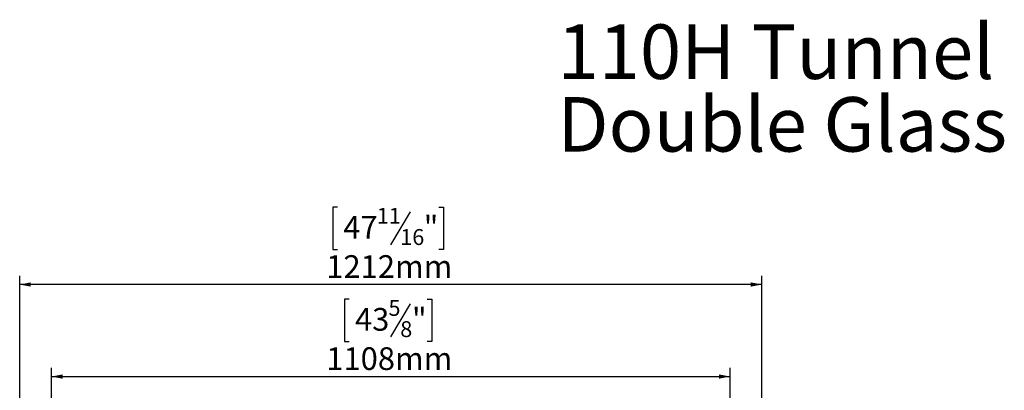
# Model space of a CAD drawing. Units: millimetres. Extents: x 29 to 5491, y 69 to 4023.
# Drawn here: x 517 to 2813, y 3160 to 4023 of the extents above; entities that cross this region are included whole.
import ezdxf

# ---------------------------------------------------------------- set-up
doc = ezdxf.new("R2010")
doc.units = ezdxf.units.MM
doc.header["$LTSCALE"] = 20
doc.layers.add('FORMAT', color=7, linetype='Continuous')
doc.styles.add('SLDTEXTSTYLE0', font='TXT', dxfattribs={"width": 0.7})
doc.styles.add('SLDTEXTSTYLE1', font='TXT', dxfattribs={"width": 0.75})
doc.dimstyles.new('SLDDIMSTYLE0', dxfattribs={"dimtxt": 52.916667, "dimasz": 26, "dimexe": 0, "dimexo": 0.0625, "dimgap": 13.229167, "dimtad": 1, "dimdec": 6, "dimlfac": 0.7, "dimrnd": 1e-09, "dimzin": 12, "dimdsep": 46, "dimtxsty": 'SLDTEXTSTYLE1', "dimsah": 1, "dimcen": 0.09, "dimadec": 0, "dimazin": 3, "dimtfac": 1, "dimtdec": 0, "dimtofl": 0, "dimtmove": 0, "dimatfit": 3, "dimfxl": 0, "dimfrac": 2, "dimtolj": 1, "dimtzin": 12, "dimarcsym": 0})

# ---------------------------------------------------------------- blocks, each defined once
blk = doc.blocks.new('SW_NOTE_0')
at = {"layer": 'FORMAT', "color": 0, "char_height": 127, "attachment_point": 1, "style": 'SLDTEXTSTYLE0'}
for s, insert in [('110H Tunnel', (0, 163.7)), ('Double Glass', (0, -5.6))]:
    blk.add_mtext(s, dxfattribs=dict(at, insert=insert))
blk = doc.blocks.new('_D')
at = {"layer": 'FORMAT'}
for p, q in [((1258, 3586.2), (1247.2, 3586.2)), ((1247.2, 3586.2), (1247.2, 3487.4)), ((1494.3, 3586.2), (1505, 3586.2)), ((1505, 3586.2), (1505, 3487.4)), ((1427.4, 3575.3), (1381.2, 3498.3)), ((1247.2, 3487.4), (1258, 3487.4)), ((1505, 3487.4), (1494.3, 3487.4)), ((516.5, 3044.6), (516.5, 3426.1)), ((2248, 3044.6), (2248, 3426.1)), ((2248, 3406.1), (516.5, 3406.1))]:
    blk.add_line(p, q, dxfattribs=at)
for points in [[(516.5, 3406.1), (542.5, 3401.1), (542.5, 3411.1)], [(2248, 3406.1), (2222, 3411.1), (2222, 3401.1)]]:
    blk.add_solid(points, dxfattribs=at)
at = {"layer": 'FORMAT', "attachment_point": 1, "style": 'SLDTEXTSTYLE1'}
for s, insert, char_height in [('11', (1349.6, 3584.6), 37.04), ('47', (1271.4, 3565.9), 52.92), ('"', (1459, 3565.9), 52.9), ('16', (1404.3, 3535.2), 37.04), ('1212mm', (1231.8, 3474.4), 52.92)]:
    blk.add_mtext(s, dxfattribs=dict(at, insert=insert, char_height=char_height))
blk = doc.blocks.new('_D_1')
at = {"layer": 'FORMAT'}
for p, q in [((1285.3, 3371.8), (1274.6, 3371.8)), ((1274.6, 3371.8), (1274.6, 3273)), ((1427.4, 3360.8), (1381.2, 3283.9)), ((1466.9, 3371.8), (1477.7, 3371.8)), ((1477.7, 3371.8), (1477.7, 3273)), ((1274.6, 3273), (1285.3, 3273)), ((1477.7, 3273), (1466.9, 3273)), ((590.8, 2969.6), (590.8, 3211.7)), ((2173.7, 2969.6), (2173.7, 3211.7)), ((590.8, 3191.7), (2173.7, 3191.7))]:
    blk.add_line(p, q, dxfattribs=at)
for points in [[(590.8, 3191.7), (616.8, 3186.7), (616.8, 3196.7)], [(2173.7, 3191.7), (2147.7, 3196.7), (2147.7, 3186.7)]]:
    blk.add_solid(points, dxfattribs=at)
at = {"layer": 'FORMAT', "attachment_point": 1, "style": 'SLDTEXTSTYLE1'}
for s, insert, char_height in [('5', (1376.9, 3370.1), 37), ('"', (1431.7, 3351.4), 52.9), ('43', (1298.7, 3351.4), 52.92), ('8', (1404.3, 3320.7), 37), ('1108mm', (1231.8, 3259.9), 52.92)]:
    blk.add_mtext(s, dxfattribs=dict(at, insert=insert, char_height=char_height))

msp = doc.modelspace()

# ---------------------------------------------------------------- block references
at = {"layer": 'FORMAT'}
msp.add_blockref('SW_NOTE_0', (1771.1485564, 3848.3259503), dxfattribs=at)

# ---------------------------------------------------------------- dimensions: what is measured, and where the dimension line sits
for base, p1, p2, picture, middle in [((516.5309975466, 3406.1377548294), (2247.9595689751, 3024.5854539992), (516.5309975466, 3024.5854539992), '_D', (1376.1306569443, 3406.1377548293)), ((2173.6738546894, 3191.6876736634), (590.8167118323, 2949.5854539992), (2173.6738546894, 2949.5854539992), '_D_1', (1376.1306569443, 3191.6876736634))]:
    dim = msp.add_linear_dim(base=base, p1=p1, p2=p2, dimstyle='SLDDIMSTYLE0', dxfattribs=at)
    dim.commit()
    dim.dimension.update_dxf_attribs({"geometry": picture, "text_midpoint": middle, "dimtype": 160})

doc.saveas('drawing.dxf')
